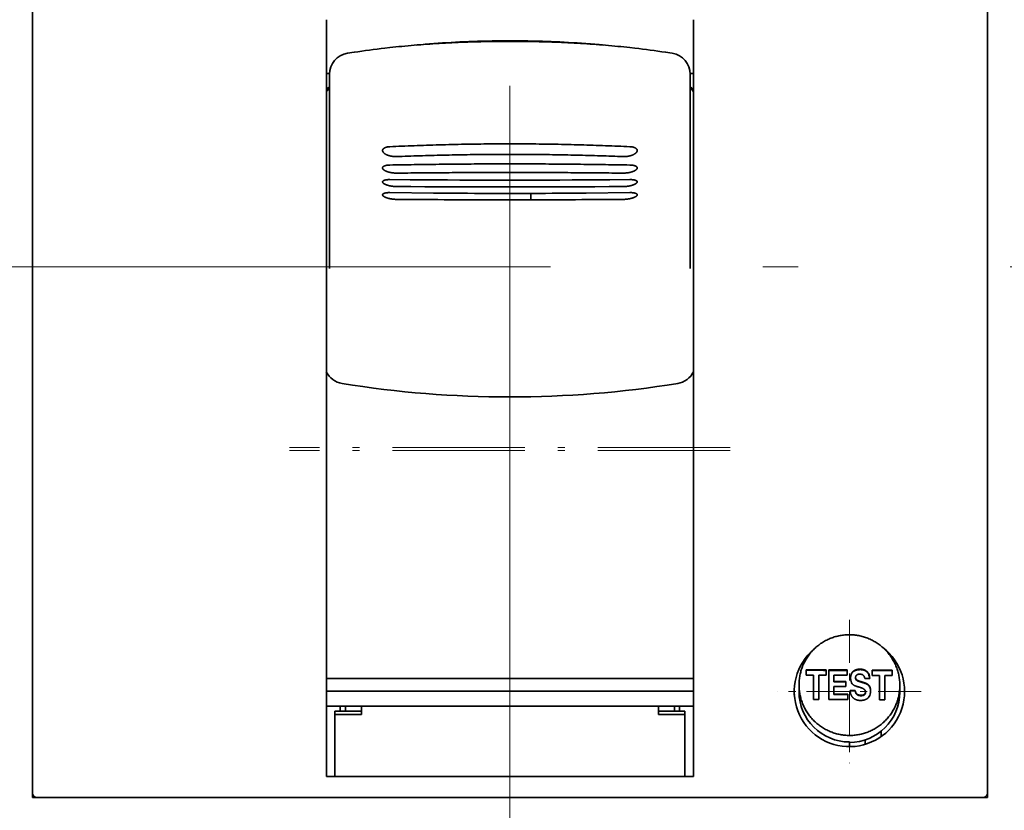
# Model space of a CAD drawing. Extents: x 0 to 420, y 0 to 297.
# Drawn here: x 61 to 75, y 201 to 212 of the extents above; entities that cross this region are included whole.
import ezdxf

# ---------------------------------------------------------------- set-up
doc = ezdxf.new("R2010")
doc.units = 0
doc.linetypes.add('DASHDOT', pattern=[18.5, 12, -3, 0.5, -3])
doc.layers.get('0').update_dxf_attribs({"lineweight": 13})

# ---------------------------------------------------------------- blocks, each defined once
blk = doc.blocks.new('BLOCK24')
at = {"color": 7, "linetype": 'DASHDOT', "lineweight": 13, "ltscale": 0.169}
for p, q in [((47.261528, -30.620008), (47.261528, -37.380009)), ((50.641529, -34.000008), (43.881531, -34.000008))]:
    blk.add_line(p, q, dxfattribs=at)
blk = doc.blocks.new('BLOCK50')
at = {"color": 7, "lineweight": 35}
for p, q in [((53.762, -39), (53.762, 2)), ((8.762, 1.8), (8.762, -38.8)), ((53.762, -38.8), (53.762, 1.8)), ((22.612, -38), (22.612, -2.351)), ((39.912, -38), (39.912, -2.351)), ((9.659, -39), (52.864, -39))]:
    blk.add_line(p, q, dxfattribs=at)
at = {"color": 7, "lineweight": 35, "ltscale": 0.005857}
for p, q in [((25.604, -3.666), (25.372, -3.692)), ((36.919, -3.666), (37.151, -3.692))]:
    blk.add_line(p, q, dxfattribs=at)
at = {"color": 7, "lineweight": 35, "ltscale": 0.007963}
blk.add_line((23.922, -3.885), (23.607, -3.933), dxfattribs=at)
at = {"color": 7, "lineweight": 35, "ltscale": 0.000345}
blk.add_line((23.932, -3.884), (23.919, -3.886), dxfattribs=at)
at = {"color": 7, "lineweight": 35, "ltscale": 0.007903}
blk.add_line((38.603, -3.885), (38.916, -3.933), dxfattribs=at)
at = {"color": 7, "lineweight": 35, "ltscale": 0.003767}
blk.add_line((22.612, -4.884), (22.762, -4.884), dxfattribs=at)
at = {"color": 7, "lineweight": 35, "ltscale": 0.060182}
for p, q in [((22.762, -4.921), (22.762, -7.328)), ((39.762, -4.921), (39.762, -7.328))]:
    blk.add_line(p, q, dxfattribs=at)
at = {"color": 7, "lineweight": 35, "ltscale": 0.003768}
blk.add_line((39.761, -4.884), (39.912, -4.884), dxfattribs=at)
at = {"color": 7, "lineweight": 35, "ltscale": 0.031607}
for p, q in [((22.762, -8.593), (22.762, -7.328)), ((39.762, -7.328), (39.762, -8.593))]:
    blk.add_line(p, q, dxfattribs=at)
at = {"color": 7, "lineweight": 35, "ltscale": 0.114945}
for p, q in [((22.762, -8.593), (22.762, -13.19)), ((39.762, -13.19), (39.762, -8.593))]:
    blk.add_line(p, q, dxfattribs=at)
at = {"color": 7, "lineweight": 35, "ltscale": 0.023766}
for p, q in [((25.604, -9.885), (26.555, -9.893)), ((36.919, -9.885), (35.968, -9.893))]:
    blk.add_line(p, q, dxfattribs=at)
at = {"color": 7, "lineweight": 35, "ltscale": 0.051431}
for p, q in [((27.662, -10.52), (25.604, -10.498)), ((36.919, -10.498), (34.862, -10.52))]:
    blk.add_line(p, q, dxfattribs=at)
at = {"color": 7, "lineweight": 35, "ltscale": 0.007594}
blk.add_line((32.242, -10.839), (32.242, -10.535), dxfattribs=at)
at = {"color": 7, "lineweight": 35, "ltscale": 0.048572}
for p, q in [((25.919, -10.817), (27.862, -10.829)), ((30.29, -10.839), (32.233, -10.839)), ((34.662, -10.829), (36.604, -10.817))]:
    blk.add_line(p, q, dxfattribs=at)
at = {"color": 7, "lineweight": 35, "ltscale": 0.000214}
for p, q in [((27.862, -10.829), (27.87, -10.829)), ((34.653, -10.829), (34.662, -10.829))]:
    blk.add_line(p, q, dxfattribs=at)
at = {"color": 7, "lineweight": 35, "ltscale": 0.000218}
for p, q in [((30.281, -10.839), (30.29, -10.839)), ((32.233, -10.839), (32.242, -10.839))]:
    blk.add_line(p, q, dxfattribs=at)
at = {"color": 7, "lineweight": 35, "ltscale": 0.022172}
for p, q in [((22.762, -14.077), (22.762, -13.19)), ((39.762, -13.19), (39.762, -14.077))]:
    blk.add_line(p, q, dxfattribs=at)
at = {"color": 7, "lineweight": 35, "ltscale": 0.4325}
for p, q in [((22.612, -33.389), (39.912, -33.389)), ((39.912, -33.989), (22.612, -33.989)), ((22.612, -34.7), (39.912, -34.7)), ((39.912, -38), (22.612, -38))]:
    blk.add_line(p, q, dxfattribs=at)
at = {"color": 7, "lineweight": 35, "ltscale": 0.006203}
for p, q in [((45.219, -32.98), (45.219, -33.228)), ((46.165, -33.232), (46.165, -32.984)), ((48.329, -32.993), (48.329, -33.241)), ((49.274, -33.245), (49.274, -32.997))]:
    blk.add_line(p, q, dxfattribs=at)
at = {"color": 7, "lineweight": 35, "ltscale": 0.02864}
for p, q in [((45.571, -33.229), (45.571, -34.375)), ((45.815, -34.376), (45.815, -33.23)), ((48.681, -33.242), (48.681, -34.388)), ((48.925, -34.389), (48.925, -33.243))]:
    blk.add_line(p, q, dxfattribs=at)
at = {"color": 7, "lineweight": 35, "ltscale": 0.034843}
blk.add_line((46.29, -32.984), (46.29, -34.378), dxfattribs=at)
at = {"color": 7, "lineweight": 35, "ltscale": 0.007414}
blk.add_line((46.53, -33.524), (46.53, -33.227), dxfattribs=at)
at = {"color": 7, "lineweight": 35, "ltscale": 0.006058}
blk.add_line((47.151, -33.23), (47.151, -32.987), dxfattribs=at)
at = {"color": 7, "lineweight": 35, "ltscale": 0.000795}
blk.add_line((47.553, -33.316), (47.549, -33.348), dxfattribs=at)
at = {"color": 7, "lineweight": 35, "ltscale": 0.000548}
for p, q in [((47.549, -33.37), (47.549, -33.348)), ((48.159, -33.151), (48.159, -33.172)), ((47.601, -33.451), (47.601, -33.473)), ((47.837, -33.545), (47.837, -33.567)), ((47.537, -33.952), (47.537, -33.974)), ((48.021, -34.022), (48.021, -34.044)), ((48.022, -34.03), (48.022, -34.008))]:
    blk.add_line(p, q, dxfattribs=at)
at = {"color": 7, "lineweight": 35, "ltscale": 0.00785}
blk.add_line((44.887, -33.692), (44.887, -34.006), dxfattribs=at)
at = {"color": 7, "lineweight": 35, "ltscale": 0.000547}
for p, q in [((46.53, -33.524), (46.53, -33.546)), ((46.53, -34.121), (46.53, -34.143))]:
    blk.add_line(p, q, dxfattribs=at)
at = {"color": 7, "lineweight": 35, "ltscale": 0.008965}
blk.add_line((46.53, -34.121), (46.53, -33.762), dxfattribs=at)
at = {"color": 7, "lineweight": 35, "ltscale": 0.005961}
blk.add_line((47.098, -33.765), (47.098, -33.526), dxfattribs=at)
at = {"color": 7, "lineweight": 35, "ltscale": 0.000646}
blk.add_line((47.705, -33.79), (47.68, -33.784), dxfattribs=at)
at = {"color": 7, "lineweight": 35, "ltscale": 0.000187}
blk.add_line((47.712, -33.792), (47.705, -33.79), dxfattribs=at)
at = {"color": 7, "lineweight": 35, "ltscale": 0.007902}
blk.add_line((49.637, -33.712), (49.637, -34.028), dxfattribs=at)
at = {"color": 7, "lineweight": 35, "ltscale": 0.006445}
blk.add_line((47.18, -34.381), (47.18, -34.124), dxfattribs=at)
at = {"color": 7, "lineweight": 35, "ltscale": 0.000356}
for p, q in [((48.021, -34.022), (48.022, -34.008)), ((48.021, -34.044), (48.022, -34.03))]:
    blk.add_line(p, q, dxfattribs=at)
at = {"color": 7, "lineweight": 35, "ltscale": 0.005917}
for p, q in [((23.262, -34.937), (23.262, -34.7)), ((23.512, -34.7), (23.512, -34.937)), ((39.012, -34.7), (39.012, -34.937)), ((39.012, -34.937), (39.012, -34.7)), ((39.262, -34.937), (39.262, -34.7))]:
    blk.add_line(p, q, dxfattribs=at)
at = {"color": 7, "lineweight": 35, "ltscale": 0.00961}
for p, q in [((24.262, -34.7), (24.262, -35.084)), ((38.262, -34.7), (38.262, -35.084))]:
    blk.add_line(p, q, dxfattribs=at)
at = {"color": 7, "lineweight": 35, "ltscale": 0.03125}
for p, q in [((23.012, -34.937), (24.262, -34.937)), ((23.012, -35.084), (24.262, -35.084)), ((38.262, -34.937), (39.512, -34.937)), ((38.262, -35.084), (39.512, -35.084))]:
    blk.add_line(p, q, dxfattribs=at)
at = {"color": 7, "lineweight": 35, "ltscale": 0.003693}
for p, q in [((23.012, -34.937), (23.012, -35.084)), ((39.512, -34.937), (39.512, -35.084))]:
    blk.add_line(p, q, dxfattribs=at)
at = {"color": 7, "lineweight": 35, "ltscale": 0.07289}
for p, q in [((23.012, -35.084), (23.012, -38)), ((39.512, -35.084), (39.512, -38))]:
    blk.add_line(p, q, dxfattribs=at)
at = {"color": 7, "lineweight": 35, "ltscale": 0.006411}
blk.add_line((48.762, -35.867), (48.762, -36.124), dxfattribs=at)
at = {"color": 7, "lineweight": 35, "ltscale": 0.005536}
blk.add_line((47.262, -36.6), (47.262, -36.379), dxfattribs=at)
at = {"color": 7, "lineweight": 35, "ltscale": 0.005263}
blk.add_line((48.012, -36.279), (48.012, -36.489), dxfattribs=at)
at = {"color": 7, "lineweight": 35, "ltscale": 0.004979}
blk.add_line((8.762, -39), (8.762, -38.801), dxfattribs=at)
at = {"color": 7, "lineweight": 35, "ltscale": 0.004978}
for p, q in [((8.961, -39), (8.762, -39)), ((53.762, -39), (53.562, -39))]:
    blk.add_line(p, q, dxfattribs=at)
at = {"color": 7, "lineweight": 35, "ltscale": 0.017437}
for p, q in [((8.962, -39), (9.659, -39)), ((52.864, -39), (53.562, -39))]:
    blk.add_line(p, q, dxfattribs=at)
at = {"color": 7, "lineweight": 35}
for centre, radius, start, end in [((31.258, -53.47), 50.124, 96.7441, 98.4196), ((31.118, -49.421), 46.073, 91.2126, 95.3094), ((31.261, -53.632), 50.287, 88.7257, 91.2749), ((31.262, -53.511), 50.165, 88.7227, 91.278), ((31.406, -49.419), 46.072, 84.6907, 88.7883), ((31.265, -53.47), 50.124, 81.5806, 83.2559), ((23.762, -4.921), 1, 98.7838, 179.9996), ((38.762, -4.921), 1, 0.0004, 81.2162), ((23.435, -6.136), 0.928, 136.5012, 152.5486), ((23.374, -6.18), 0.873, 134.5055, 150.9135), ((39.149, -6.18), 0.873, 29.0868, 45.4936), ((39.088, -6.136), 0.928, 27.4529, 43.4996), ((31.262, 738.644), 748.553, 269.639746, 270.360248), ((31.262, 863.068), 873.296, 269.64945, 270.350529), ((31.433, 408.086), 418.622, 269.48377, 269.83572), ((31.262, 364.019), 374.555, 269.84265, 270.15733), ((31.088, 408.411), 418.947, 270.1644, 270.51608), ((31.524, 611.508), 622.348, 269.663613, 269.88561), ((31.002, 610.765), 621.605, 270.114269, 270.336532), ((23.515, -18.501), 1.002, 205.5823, 260.6927), ((39.008, -18.501), 1.002, 279.3073, 334.4168), ((31.262, 29.324), 49.45, 260.7977, 279.2023), ((47.262, -34), 2.6, 129.9591, 412.8291), ((47.91, -33.373), 0.596, 179.7435, 189.6787), ((47.68, -33.348), 0.131, 180.0328, 232.6326), ((47.68, -33.37), 0.131, 180.0305, 232.6356), ((47.687, -33.398), 0.533, 0.275, 27.6188), ((47.686, -33.42), 0.533, 2.6344, 27.6161), ((47.652, -33.431), 0.331, 187.1607, 231.3167), ((47.872, -33.966), 0.388, 357.7068, 33.6632), ((47.262, -34), 2.6, 180.0001, 183.8142), ((47.905, -34.008), 0.118, 0.0007, 26.999), ((47.874, -34.03), 0.38, 304.9184, 345.9674), ((47.668, -33.974), 0.593, 345.5679, 0.403), ((8.962, -38.8), 0.2, 180, 270), ((53.562, -38.8), 0.2, 270, 360)]:
    blk.add_arc(centre, radius, start, end, dxfattribs=at)
for centre, major_axis, ratio, start_param, end_param in [((31.262, -40.316), (-168.75, 0), 0.043619, 4.62396, 4.62958), ((31.262, -40.316), (-168.25, 0), 0.043619, 4.623696, 4.629334), ((31.262, -40.564), (168.75, 0), 0.043619, 1.485899, 1.487988), ((31.262, -40.564), (168.75, 0), 0.043619, 1.482367, 1.484447), ((31.262, -40.316), (-168.75, 0), 0.043619, 4.618089, 4.623216), ((31.262, -40.316), (-168.25, 0), 0.043619, 4.617808, 4.62295), ((31.262, -40.558), (168.75, 0), 0.043619, 1.476496, 1.480191), ((31.262, -40.719), (168.75, 0), 0.043619, 1.470133, 1.471528), ((31.262, -40.316), (-168.75, 0), 0.043619, 4.605443, 4.611073), ((31.262, -40.316), (-168.25, 0), 0.043619, 4.605123, 4.610771), ((31.262, -40.564), (168.75, 0), 0.043619, 1.467388, 1.46948), ((31.262, -40.564), (168.75, 0), 0.043619, 1.46385, 1.465933), ((31.262, -40.854), (-168.75, 0), 0.043619, 4.618405, 4.621783), ((31.262, -40.854), (-168.25, 0), 0.043619, 4.618125, 4.621513), ((31.262, -41.093), (168.75, 0), 0.043619, 1.476813, 1.480191), ((47.262, -34.006), (2.375, 0), 0.999048, 3.141593, 4.712389), ((31.262, -41.451), (-168.75, 0), 0.043619, 4.617916, 4.621783), ((31.262, -41.451), (-168.25, 0), 0.043619, 4.617634, 4.621513), ((47.262, -34.028), (2.375, 0), 0.999048, 4.712389, 6.283185), ((31.262, -41.279), (-168.75, 0), 0.043619, 4.615792, 4.617225), ((31.262, -41.279), (-168.25, 0), 0.043619, 4.615504, 4.616941), ((31.262, -41.709), (168.75, 0), 0.043619, 1.484447, 1.485899), ((31.262, -41.709), (168.75, 0), 0.043619, 1.476323, 1.481623), ((31.262, -41.709), (168.75, 0), 0.043619, 1.465933, 1.467388)]:
    blk.add_ellipse(centre, major_axis=major_axis, ratio=ratio, start_param=start_param, end_param=end_param, dxfattribs=at)
for points, knots in [([(36.919, -3.666), (36.729, -3.645), (36.347, -3.605), (35.769, -3.552), (35.184, -3.507), (34.592, -3.467), (33.995, -3.435), (33.393, -3.409), (32.786, -3.389), (32.178, -3.376), (31.567, -3.37), (30.956, -3.37), (30.346, -3.376), (29.737, -3.389), (29.131, -3.409), (28.528, -3.435), (27.931, -3.467), (27.339, -3.507), (26.754, -3.552), (26.176, -3.605), (25.794, -3.645), (25.604, -3.666)], [0, 0, 0, 0, 0.572455, 1.152598, 1.73972, 2.333051, 2.931766, 3.53498, 4.141756, 4.751105, 5.361994, 5.973375, 6.584215, 7.193498, 7.800229, 8.403438, 9.002182, 9.595551, 10.1827, 10.762856, 11.335313, 11.335313, 11.335313, 11.335313]), ([(25.604, -8.333), (25.594, -8.333), (25.573, -8.335), (25.543, -8.338), (25.514, -8.342), (25.486, -8.347), (25.46, -8.352), (25.436, -8.359), (25.413, -8.366), (25.392, -8.374), (25.372, -8.382), (25.354, -8.391), (25.338, -8.401), (25.323, -8.411), (25.31, -8.421), (25.299, -8.432), (25.289, -8.443), (25.28, -8.454), (25.273, -8.466), (25.268, -8.477), (25.264, -8.49), (25.262, -8.502), (25.262, -8.51), (25.262, -8.514)], [0, 0, 0, 0, 0.0316622, 0.0622625, 0.0916537, 0.1196825, 0.1462968, 0.1715454, 0.195445, 0.218016, 0.23929, 0.2593097, 0.278129, 0.295813, 0.3124388, 0.328096, 0.3428877, 0.3569307, 0.3703531, 0.3832933, 0.3959001, 0.4083297, 0.4207414, 0.4207414, 0.4207414, 0.4207414]), ([(36.919, -8.333), (36.729, -8.325), (36.347, -8.308), (35.769, -8.286), (35.184, -8.265), (34.592, -8.247), (33.995, -8.232), (33.392, -8.219), (32.786, -8.209), (32.178, -8.203), (31.567, -8.2), (30.956, -8.2), (30.346, -8.203), (29.737, -8.209), (29.131, -8.219), (28.528, -8.232), (27.931, -8.247), (27.339, -8.265), (26.754, -8.286), (26.177, -8.308), (25.794, -8.325), (25.604, -8.333)], [0, 0, 0, 0, 0.569885, 1.148075, 1.733756, 2.326064, 2.924088, 3.526872, 4.133411, 4.742656, 5.35352, 5.964901, 6.575715, 7.184894, 7.791388, 8.394166, 8.992221, 9.584566, 10.170274, 10.748477, 11.318365, 11.318365, 11.318365, 11.318365]), ([(36.919, -8.333), (36.929, -8.333), (36.95, -8.335), (36.98, -8.338), (37.009, -8.342), (37.037, -8.347), (37.063, -8.352), (37.087, -8.359), (37.11, -8.366), (37.131, -8.374), (37.151, -8.382), (37.169, -8.391), (37.185, -8.401), (37.2, -8.411), (37.213, -8.421), (37.225, -8.432), (37.234, -8.443), (37.243, -8.454), (37.25, -8.466), (37.255, -8.477), (37.259, -8.49), (37.261, -8.502), (37.262, -8.51), (37.262, -8.514)], [0, 0, 0, 0, 0.0316622, 0.0622625, 0.0916537, 0.1196825, 0.1462968, 0.1715454, 0.195445, 0.218016, 0.23929, 0.2593097, 0.278129, 0.295813, 0.3124388, 0.328096, 0.3428877, 0.3569307, 0.3703531, 0.3832933, 0.3959001, 0.4083297, 0.4207414, 0.4207414, 0.4207414, 0.4207414]), ([(25.262, -8.514), (25.262, -8.518), (25.262, -8.526), (25.264, -8.538), (25.268, -8.551), (25.272, -8.563), (25.279, -8.575), (25.286, -8.588), (25.295, -8.6), (25.305, -8.612), (25.317, -8.624), (25.33, -8.636), (25.345, -8.648), (25.361, -8.66), (25.378, -8.672), (25.397, -8.684), (25.417, -8.695), (25.439, -8.706), (25.462, -8.717), (25.486, -8.727), (25.512, -8.737), (25.539, -8.746), (25.567, -8.755), (25.597, -8.764), (25.627, -8.771), (25.659, -8.778), (25.691, -8.784), (25.724, -8.789), (25.757, -8.794), (25.79, -8.797), (25.823, -8.799), (25.855, -8.8), (25.887, -8.801), (25.908, -8.8), (25.919, -8.8)], [0, 0, 0, 0, 0.0119739, 0.0242073, 0.0368233, 0.0499346, 0.0636425, 0.0780365, 0.0931954, 0.109188, 0.1260748, 0.143909, 0.1627374, 0.1826019, 0.2035409, 0.2255871, 0.2487624, 0.2730769, 0.2985286, 0.3251029, 0.3527719, 0.3814934, 0.4112104, 0.4418693, 0.473401, 0.5056008, 0.5383038, 0.5714382, 0.6047531, 0.6379801, 0.6710348, 0.7037487, 0.7358254, 0.7670203, 0.7670203, 0.7670203, 0.7670203]), ([(36.604, -8.8), (36.425, -8.793), (36.064, -8.781), (35.519, -8.763), (34.966, -8.747), (34.407, -8.732), (33.843, -8.72), (33.274, -8.71), (32.702, -8.703), (32.127, -8.697), (31.55, -8.695), (30.973, -8.695), (30.396, -8.697), (29.821, -8.703), (29.249, -8.71), (28.68, -8.72), (28.116, -8.732), (27.557, -8.747), (27.004, -8.763), (26.459, -8.781), (26.098, -8.793), (25.919, -8.8)], [0, 0, 0, 0, 0.538021, 1.083933, 1.636963, 2.196288, 2.761043, 3.330316, 3.903155, 4.478562, 5.055506, 5.632943, 6.209844, 6.785193, 7.357992, 7.927262, 8.492043, 9.051403, 9.604456, 10.150381, 10.688403, 10.688403, 10.688403, 10.688403]), ([(37.262, -8.514), (37.262, -8.518), (37.261, -8.526), (37.259, -8.538), (37.256, -8.551), (37.251, -8.563), (37.245, -8.575), (37.237, -8.588), (37.228, -8.6), (37.218, -8.612), (37.206, -8.624), (37.193, -8.636), (37.178, -8.648), (37.162, -8.66), (37.145, -8.672), (37.126, -8.684), (37.106, -8.695), (37.084, -8.706), (37.061, -8.717), (37.037, -8.727), (37.011, -8.737), (36.984, -8.746), (36.956, -8.755), (36.926, -8.764), (36.896, -8.771), (36.864, -8.778), (36.832, -8.784), (36.799, -8.789), (36.766, -8.794), (36.733, -8.797), (36.7, -8.799), (36.668, -8.8), (36.636, -8.801), (36.615, -8.8), (36.604, -8.8)], [0, 0, 0, 0, 0.0119739, 0.0242073, 0.0368232, 0.0499346, 0.0636425, 0.0780365, 0.0931953, 0.1091879, 0.1260748, 0.1439089, 0.1627373, 0.1826018, 0.2035407, 0.2255869, 0.2487622, 0.2730767, 0.2985284, 0.3251027, 0.3527716, 0.381493, 0.4112101, 0.4418689, 0.4734006, 0.5056004, 0.5383034, 0.5714377, 0.6047527, 0.6379796, 0.6710343, 0.7037482, 0.7358248, 0.7670197, 0.7670197, 0.7670197, 0.7670197]), ([(25.604, -9.197), (25.594, -9.197), (25.573, -9.197), (25.543, -9.199), (25.514, -9.202), (25.487, -9.205), (25.461, -9.209), (25.437, -9.214), (25.414, -9.219), (25.393, -9.225), (25.373, -9.231), (25.355, -9.238), (25.339, -9.245), (25.324, -9.253), (25.311, -9.261), (25.299, -9.269), (25.289, -9.278), (25.281, -9.287), (25.274, -9.296), (25.268, -9.306), (25.264, -9.315), (25.262, -9.325), (25.262, -9.332), (25.262, -9.335)], [0, 0, 0, 0, 0.0313609, 0.0615752, 0.0905366, 0.1181656, 0.1444092, 0.169241, 0.1926544, 0.2146547, 0.2352584, 0.2544932, 0.272398, 0.2890232, 0.3044323, 0.3187028, 0.3319287, 0.3442228, 0.3557175, 0.3665664, 0.3769457, 0.3870515, 0.3970928, 0.3970928, 0.3970928, 0.3970928]), ([(36.919, -9.197), (36.729, -9.194), (36.347, -9.188), (35.77, -9.179), (35.185, -9.171), (34.593, -9.164), (33.995, -9.157), (33.393, -9.152), (32.787, -9.148), (32.178, -9.145), (31.567, -9.144), (30.956, -9.144), (30.345, -9.145), (29.736, -9.148), (29.13, -9.152), (28.528, -9.157), (27.93, -9.164), (27.338, -9.171), (26.754, -9.179), (26.176, -9.188), (25.794, -9.194), (25.604, -9.197)], [0, 0, 0, 0, 0.569101, 1.1467, 1.731967, 2.324016, 2.921915, 3.524682, 4.131288, 4.740663, 5.351692, 5.963256, 6.574242, 7.183557, 7.790124, 8.392888, 8.990814, 9.582898, 10.16819, 10.745802, 11.314904, 11.314904, 11.314904, 11.314904]), ([(36.919, -9.197), (36.929, -9.197), (36.95, -9.197), (36.98, -9.199), (37.009, -9.202), (37.036, -9.205), (37.062, -9.209), (37.086, -9.214), (37.109, -9.219), (37.13, -9.225), (37.15, -9.231), (37.168, -9.238), (37.184, -9.245), (37.199, -9.253), (37.212, -9.261), (37.224, -9.269), (37.234, -9.278), (37.243, -9.287), (37.249, -9.296), (37.255, -9.306), (37.259, -9.315), (37.261, -9.325), (37.262, -9.332), (37.262, -9.335)], [0, 0, 0, 0, 0.0313609, 0.0615752, 0.0905366, 0.1181656, 0.1444092, 0.169241, 0.1926544, 0.2146547, 0.2352584, 0.2544932, 0.272398, 0.2890232, 0.3044323, 0.3187028, 0.3319287, 0.3442228, 0.3557175, 0.3665664, 0.3769457, 0.3870515, 0.3970928, 0.3970928, 0.3970928, 0.3970928]), ([(25.262, -9.335), (25.262, -9.339), (25.262, -9.345), (25.264, -9.355), (25.268, -9.365), (25.273, -9.375), (25.279, -9.385), (25.286, -9.395), (25.296, -9.405), (25.306, -9.416), (25.318, -9.426), (25.331, -9.436), (25.346, -9.446), (25.362, -9.456), (25.379, -9.465), (25.398, -9.475), (25.419, -9.485), (25.441, -9.494), (25.464, -9.503), (25.488, -9.512), (25.514, -9.52), (25.542, -9.528), (25.57, -9.536), (25.599, -9.543), (25.63, -9.55), (25.661, -9.556), (25.693, -9.561), (25.726, -9.566), (25.758, -9.57), (25.791, -9.573), (25.824, -9.576), (25.856, -9.578), (25.888, -9.578), (25.908, -9.579), (25.919, -9.578)], [0, 0, 0, 0, 0.0097042, 0.0197154, 0.0301923, 0.0412742, 0.0530796, 0.0657081, 0.0792423, 0.0937506, 0.1092904, 0.1259096, 0.1436489, 0.1625432, 0.182623, 0.2039124, 0.2264244, 0.2501598, 0.2751073, 0.3012428, 0.3285283, 0.3569111, 0.3863235, 0.4167028, 0.4479621, 0.4798884, 0.5123212, 0.5451755, 0.5781941, 0.6111207, 0.643868, 0.6762609, 0.7080131, 0.7388891, 0.7388891, 0.7388891, 0.7388891]), ([(36.604, -9.578), (36.425, -9.577), (36.064, -9.574), (35.519, -9.569), (34.967, -9.565), (34.408, -9.56), (33.844, -9.556), (33.275, -9.553), (32.702, -9.551), (32.127, -9.549), (31.55, -9.548), (30.973, -9.548), (30.396, -9.549), (29.821, -9.551), (29.248, -9.553), (28.679, -9.556), (28.115, -9.56), (27.556, -9.565), (27.004, -9.569), (26.459, -9.574), (26.098, -9.577), (25.919, -9.578)], [0, 0, 0, 0, 0.537305, 1.082687, 1.635356, 2.194472, 2.759149, 3.328453, 3.901407, 4.476992, 5.054151, 5.631819, 6.208939, 6.784471, 7.357389, 7.926691, 8.491393, 9.050541, 9.603233, 10.148626, 10.685933, 10.685933, 10.685933, 10.685933]), ([(37.262, -9.335), (37.262, -9.339), (37.261, -9.345), (37.259, -9.355), (37.255, -9.365), (37.251, -9.375), (37.244, -9.385), (37.237, -9.395), (37.228, -9.405), (37.217, -9.416), (37.205, -9.426), (37.192, -9.436), (37.177, -9.446), (37.161, -9.456), (37.144, -9.465), (37.125, -9.475), (37.104, -9.485), (37.082, -9.494), (37.059, -9.503), (37.035, -9.512), (37.009, -9.52), (36.982, -9.528), (36.953, -9.536), (36.924, -9.543), (36.893, -9.55), (36.862, -9.556), (36.83, -9.561), (36.798, -9.566), (36.765, -9.57), (36.732, -9.573), (36.699, -9.576), (36.667, -9.578), (36.636, -9.578), (36.615, -9.579), (36.604, -9.578)], [0, 0, 0, 0, 0.0097042, 0.0197154, 0.0301923, 0.0412741, 0.0530796, 0.0657081, 0.0792422, 0.0937506, 0.1092903, 0.1259095, 0.1436488, 0.1625431, 0.1826229, 0.2039123, 0.2264242, 0.2501595, 0.2751071, 0.3012426, 0.328528, 0.3569108, 0.3863231, 0.4167024, 0.4479617, 0.479888, 0.5123208, 0.545175, 0.5781937, 0.6111202, 0.6438674, 0.6762604, 0.7080126, 0.7388886, 0.7388886, 0.7388886, 0.7388886]), ([(25.604, -9.885), (25.597, -9.885), (25.581, -9.885), (25.558, -9.885), (25.536, -9.886), (25.514, -9.887), (25.492, -9.889), (25.472, -9.891), (25.452, -9.893), (25.432, -9.896), (25.414, -9.899), (25.396, -9.902), (25.38, -9.906), (25.364, -9.91), (25.349, -9.915), (25.336, -9.92), (25.323, -9.925), (25.312, -9.931), (25.301, -9.937), (25.292, -9.943), (25.284, -9.949), (25.277, -9.956), (25.271, -9.963), (25.267, -9.97), (25.264, -9.977), (25.262, -9.985), (25.262, -9.99), (25.262, -9.993)], [0, 0, 0, 0, 0.0234615, 0.0464901, 0.069035, 0.091047, 0.1124785, 0.1332838, 0.1534194, 0.1728448, 0.191522, 0.2094169, 0.2264991, 0.242743, 0.2581284, 0.272641, 0.2862743, 0.2990303, 0.3109223, 0.3219764, 0.3322352, 0.341761, 0.3506399, 0.3589851, 0.3669383, 0.3746666, 0.3823536, 0.3823536, 0.3823536, 0.3823536]), ([(25.262, -9.993), (25.262, -9.995), (25.262, -10), (25.264, -10.008), (25.267, -10.015), (25.271, -10.023), (25.276, -10.031), (25.282, -10.039), (25.289, -10.046), (25.297, -10.054), (25.307, -10.062), (25.317, -10.07), (25.328, -10.077), (25.341, -10.085), (25.354, -10.093), (25.368, -10.1), (25.383, -10.107), (25.399, -10.115), (25.415, -10.122), (25.433, -10.129), (25.451, -10.135), (25.469, -10.142), (25.489, -10.148), (25.509, -10.154), (25.53, -10.16), (25.551, -10.166), (25.572, -10.171), (25.594, -10.176), (25.617, -10.181), (25.639, -10.185), (25.662, -10.189), (25.685, -10.193), (25.709, -10.197), (25.732, -10.2), (25.756, -10.203), (25.779, -10.205), (25.803, -10.207), (25.826, -10.209), (25.85, -10.21), (25.873, -10.212), (25.896, -10.212), (25.911, -10.212), (25.919, -10.212)], [0, 0, 0, 0, 0.0074305, 0.015141, 0.0232623, 0.0319029, 0.0411478, 0.051061, 0.0616886, 0.0730616, 0.0851991, 0.0981099, 0.1117953, 0.1262495, 0.1414614, 0.1574153, 0.1740915, 0.1914671, 0.2095161, 0.2282099, 0.2475173, 0.2674048, 0.2878374, 0.3087779, 0.3301878, 0.3520274, 0.3742555, 0.3968299, 0.4197079, 0.4428455, 0.4661984, 0.4897213, 0.5133685, 0.5370935, 0.5608492, 0.5845886, 0.6082642, 0.6318288, 0.6552352, 0.6784365, 0.7013861, 0.7240384, 0.7240384, 0.7240384, 0.7240384]), ([(36.604, -10.212), (36.612, -10.212), (36.628, -10.212), (36.651, -10.211), (36.675, -10.21), (36.699, -10.209), (36.723, -10.207), (36.747, -10.205), (36.771, -10.202), (36.795, -10.199), (36.819, -10.196), (36.843, -10.192), (36.867, -10.188), (36.891, -10.184), (36.914, -10.179), (36.936, -10.174), (36.959, -10.169), (36.981, -10.164), (37.002, -10.158), (37.023, -10.152), (37.043, -10.145), (37.063, -10.139), (37.082, -10.132), (37.1, -10.125), (37.117, -10.118), (37.134, -10.11), (37.149, -10.103), (37.164, -10.095), (37.178, -10.088), (37.191, -10.08), (37.203, -10.072), (37.214, -10.064), (37.224, -10.056), (37.232, -10.048), (37.24, -10.04), (37.246, -10.032), (37.252, -10.024), (37.256, -10.016), (37.259, -10.008), (37.261, -10.001), (37.262, -9.995), (37.262, -9.993)], [0, 0, 0, 0, 0.0232086, 0.0467283, 0.07051, 0.0945038, 0.1186593, 0.1429259, 0.1672526, 0.1915885, 0.2158828, 0.2400849, 0.2641447, 0.2880126, 0.3116399, 0.3349787, 0.3579822, 0.3806048, 0.4028023, 0.4245315, 0.4457505, 0.4664189, 0.4864979, 0.5059506, 0.5247422, 0.5428403, 0.5602155, 0.5768413, 0.5926949, 0.6077578, 0.6220166, 0.6354636, 0.6480978, 0.6599268, 0.6709682, 0.6812529, 0.6908271, 0.6997563, 0.708129, 0.7160584, 0.7236833, 0.7236833, 0.7236833, 0.7236833]), ([(37.262, -9.993), (37.262, -9.99), (37.261, -9.985), (37.26, -9.978), (37.257, -9.971), (37.253, -9.964), (37.247, -9.957), (37.241, -9.951), (37.234, -9.945), (37.225, -9.939), (37.216, -9.933), (37.205, -9.927), (37.193, -9.922), (37.18, -9.917), (37.167, -9.913), (37.152, -9.909), (37.137, -9.905), (37.12, -9.901), (37.103, -9.898), (37.085, -9.895), (37.066, -9.892), (37.047, -9.89), (37.027, -9.888), (37.006, -9.887), (36.985, -9.886), (36.963, -9.885), (36.941, -9.885), (36.926, -9.885), (36.919, -9.885)], [0, 0, 0, 0, 0.0074086, 0.0148411, 0.0224627, 0.0304253, 0.03886, 0.0478736, 0.0575486, 0.0679464, 0.0791103, 0.0910683, 0.1038364, 0.1174205, 0.1318183, 0.1470204, 0.1630116, 0.1797716, 0.1972757, 0.2154955, 0.2343996, 0.2539534, 0.2741199, 0.29486, 0.3161326, 0.3378948, 0.3601025, 0.3827102, 0.3827102, 0.3827102, 0.3827102]), ([(25.604, -10.498), (25.597, -10.498), (25.582, -10.498), (25.56, -10.498), (25.538, -10.499), (25.517, -10.5), (25.496, -10.501), (25.476, -10.503), (25.457, -10.505), (25.438, -10.507), (25.42, -10.51), (25.403, -10.513), (25.387, -10.516), (25.371, -10.52), (25.357, -10.524), (25.343, -10.529), (25.33, -10.533), (25.319, -10.538), (25.308, -10.543), (25.298, -10.549), (25.29, -10.555), (25.282, -10.561), (25.276, -10.567), (25.271, -10.573), (25.267, -10.58), (25.264, -10.587), (25.262, -10.594), (25.262, -10.599), (25.262, -10.601)], [0, 0, 0, 0, 0.0225779, 0.0447541, 0.0664833, 0.0877211, 0.1084247, 0.1285527, 0.1480659, 0.166927, 0.1851013, 0.2025568, 0.2192647, 0.2351999, 0.2503414, 0.2646733, 0.2781851, 0.2908729, 0.3027414, 0.3138046, 0.324089, 0.3336354, 0.3425031, 0.3507726, 0.3585496, 0.3659654, 0.3731742, 0.3803455, 0.3803455, 0.3803455, 0.3803455]), ([(25.262, -10.601), (25.262, -10.604), (25.262, -10.609), (25.264, -10.616), (25.267, -10.624), (25.271, -10.632), (25.276, -10.639), (25.283, -10.647), (25.29, -10.655), (25.299, -10.663), (25.309, -10.671), (25.32, -10.678), (25.332, -10.686), (25.345, -10.694), (25.358, -10.701), (25.373, -10.709), (25.389, -10.716), (25.405, -10.723), (25.423, -10.73), (25.441, -10.737), (25.46, -10.744), (25.479, -10.75), (25.5, -10.756), (25.52, -10.762), (25.542, -10.768), (25.564, -10.773), (25.586, -10.779), (25.609, -10.784), (25.632, -10.788), (25.656, -10.792), (25.679, -10.796), (25.703, -10.8), (25.727, -10.803), (25.752, -10.806), (25.776, -10.809), (25.8, -10.811), (25.824, -10.813), (25.848, -10.814), (25.872, -10.816), (25.895, -10.816), (25.911, -10.817), (25.919, -10.817)], [0, 0, 0, 0, 0.0073941, 0.0150919, 0.023238, 0.0319501, 0.0413192, 0.0514122, 0.0622763, 0.0739419, 0.0864268, 0.0997379, 0.113874, 0.1288266, 0.1445817, 0.1611201, 0.1784189, 0.1964517, 0.2151886, 0.234597, 0.2546418, 0.2752855, 0.2964886, 0.3182098, 0.3404062, 0.3630335, 0.3860464, 0.4093982, 0.4330414, 0.456928, 0.4810088, 0.5052342, 0.5295536, 0.5539162, 0.5782705, 0.6025653, 0.626749, 0.6507703, 0.6745784, 0.6981226, 0.7213533, 0.7213533, 0.7213533, 0.7213533]), ([(36.604, -10.817), (36.612, -10.817), (36.628, -10.816), (36.651, -10.816), (36.675, -10.814), (36.699, -10.813), (36.723, -10.811), (36.747, -10.809), (36.771, -10.806), (36.795, -10.803), (36.82, -10.8), (36.843, -10.796), (36.867, -10.792), (36.891, -10.788), (36.914, -10.784), (36.937, -10.779), (36.959, -10.773), (36.981, -10.768), (37.002, -10.762), (37.023, -10.756), (37.043, -10.75), (37.063, -10.744), (37.082, -10.737), (37.1, -10.73), (37.118, -10.723), (37.134, -10.716), (37.15, -10.709), (37.164, -10.701), (37.178, -10.694), (37.191, -10.686), (37.203, -10.678), (37.214, -10.671), (37.224, -10.663), (37.232, -10.655), (37.24, -10.647), (37.247, -10.64), (37.252, -10.632), (37.256, -10.624), (37.259, -10.617), (37.261, -10.609), (37.262, -10.604), (37.262, -10.602)], [0, 0, 0, 0, 0.0232156, 0.0467445, 0.0705373, 0.0945436, 0.1187126, 0.1429933, 0.1673342, 0.191684, 0.2159914, 0.2402052, 0.2642748, 0.2881502, 0.3117821, 0.3351219, 0.3581223, 0.3807372, 0.4029217, 0.4246321, 0.4458258, 0.466462, 0.4865013, 0.5059063, 0.5246417, 0.5426746, 0.559975, 0.576516, 0.5922742, 0.6072308, 0.6213717, 0.6346886, 0.6471802, 0.6588533, 0.6697255, 0.6798272, 0.6892049, 0.697925, 0.7060777, 0.7137798, 0.7211747, 0.7211747, 0.7211747, 0.7211747]), ([(37.262, -10.602), (37.262, -10.599), (37.261, -10.594), (37.259, -10.587), (37.257, -10.58), (37.252, -10.574), (37.247, -10.567), (37.241, -10.561), (37.234, -10.555), (37.225, -10.549), (37.215, -10.544), (37.205, -10.538), (37.193, -10.533), (37.18, -10.529), (37.167, -10.524), (37.152, -10.52), (37.137, -10.516), (37.12, -10.513), (37.103, -10.51), (37.085, -10.507), (37.066, -10.505), (37.047, -10.503), (37.027, -10.501), (37.006, -10.5), (36.985, -10.499), (36.963, -10.498), (36.941, -10.498), (36.926, -10.498), (36.919, -10.498)], [0, 0, 0, 0, 0.0071794, 0.0143924, 0.0218088, 0.0295839, 0.0378501, 0.0467139, 0.0562566, 0.0665378, 0.077599, 0.0894664, 0.1021545, 0.1156679, 0.1300028, 0.1451492, 0.1610908, 0.1778068, 0.1952718, 0.2134572, 0.232331, 0.2518583, 0.272002, 0.2927226, 0.3139787, 0.3357274, 0.3579242, 0.3805235, 0.3805235, 0.3805235, 0.3805235]), ([(49.637, -33.712), (49.637, -33.674), (49.635, -33.6), (49.627, -33.489), (49.614, -33.378), (49.596, -33.268), (49.572, -33.159), (49.544, -33.051), (49.51, -32.944), (49.472, -32.839), (49.428, -32.737), (49.38, -32.636), (49.327, -32.538), (49.27, -32.442), (49.208, -32.349), (49.142, -32.259), (49.072, -32.172), (48.998, -32.089), (48.92, -32.009), (48.839, -31.933), (48.754, -31.86), (48.665, -31.792), (48.574, -31.728), (48.48, -31.669), (48.383, -31.613), (48.284, -31.563), (48.183, -31.517), (48.079, -31.476), (47.974, -31.44), (47.867, -31.408), (47.759, -31.382), (47.65, -31.361), (47.54, -31.345), (47.429, -31.334), (47.318, -31.328), (47.207, -31.328), (47.096, -31.332), (46.985, -31.342), (46.875, -31.357), (46.766, -31.378), (46.658, -31.403), (46.551, -31.433), (46.446, -31.468), (46.342, -31.509), (46.24, -31.554), (46.141, -31.603), (46.044, -31.658), (45.95, -31.717), (45.859, -31.78), (45.77, -31.847), (45.685, -31.919), (45.604, -31.994), (45.526, -32.074), (45.451, -32.156), (45.381, -32.243), (45.315, -32.332), (45.253, -32.425), (45.196, -32.52), (45.143, -32.618), (45.095, -32.718), (45.052, -32.821), (45.013, -32.926), (44.979, -33.032), (44.951, -33.139), (44.928, -33.248), (44.909, -33.358), (44.896, -33.469), (44.888, -33.58), (44.887, -33.655), (44.887, -33.692)], [0, 0, 0, 0, 0.11151, 0.223042, 0.334594, 0.446163, 0.557746, 0.669339, 0.78094, 0.892544, 1.004148, 1.115749, 1.227344, 1.33893, 1.450505, 1.562066, 1.673612, 1.785139, 1.896646, 2.008131, 2.119591, 2.231025, 2.342431, 2.45381, 2.565162, 2.676487, 2.787787, 2.899061, 3.010311, 3.121536, 3.232739, 3.343918, 3.455075, 3.566213, 3.677331, 3.788433, 3.899522, 4.0106, 4.12167, 4.232734, 4.343795, 4.454853, 4.56591, 4.676968, 4.788029, 4.899093, 5.010164, 5.121242, 5.23233, 5.343429, 5.454543, 5.565674, 5.676822, 5.78799, 5.899177, 6.010385, 6.121614, 6.232864, 6.344136, 6.455429, 6.566744, 6.678081, 6.789441, 6.900823, 7.012227, 7.123654, 7.235102, 7.34657, 7.458058, 7.458058, 7.458058, 7.458058]), ([(47.314, -33.37), (47.314, -33.36), (47.315, -33.34), (47.317, -33.311), (47.321, -33.282), (47.326, -33.253), (47.332, -33.224), (47.341, -33.197), (47.351, -33.17), (47.364, -33.144), (47.379, -33.12), (47.395, -33.097), (47.414, -33.075), (47.435, -33.056), (47.457, -33.037), (47.473, -33.027), (47.481, -33.021)], [0, 0, 0, 0, 0.0293763, 0.0588618, 0.088402, 0.1178685, 0.1471177, 0.1760501, 0.2046636, 0.2330834, 0.2614597, 0.2898712, 0.318341, 0.3468679, 0.3754605, 0.4041712, 0.4041712, 0.4041712, 0.4041712]), ([(47.314, -33.382), (47.315, -33.373), (47.315, -33.354), (47.318, -33.325), (47.322, -33.296), (47.327, -33.268), (47.334, -33.24), (47.343, -33.214), (47.353, -33.188), (47.366, -33.163), (47.38, -33.139), (47.397, -33.117), (47.415, -33.096), (47.436, -33.077), (47.457, -33.059), (47.473, -33.048), (47.481, -33.043)], [0, 0, 0, 0, 0.0287382, 0.0575765, 0.0864383, 0.1151943, 0.1437155, 0.1719242, 0.1998409, 0.2275985, 0.2553291, 0.2830983, 0.3109235, 0.338803, 0.3667462, 0.3948036, 0.3948036, 0.3948036, 0.3948036]), ([(48.159, -33.151), (48.155, -33.143), (48.147, -33.129), (48.132, -33.109), (48.117, -33.09), (48.1, -33.072), (48.082, -33.055), (48.063, -33.039), (48.043, -33.025), (48.022, -33.012), (48.001, -33), (47.978, -32.99), (47.956, -32.981), (47.932, -32.973), (47.909, -32.967), (47.885, -32.961), (47.861, -32.957), (47.836, -32.954), (47.812, -32.952), (47.787, -32.951), (47.762, -32.951), (47.738, -32.952), (47.713, -32.953), (47.689, -32.955), (47.664, -32.958), (47.64, -32.962), (47.616, -32.966), (47.592, -32.972), (47.569, -32.979), (47.546, -32.988), (47.524, -32.997), (47.502, -33.009), (47.488, -33.017), (47.481, -33.021)], [0, 0, 0, 0, 0.0247334, 0.0494685, 0.0742132, 0.0989413, 0.1236187, 0.1482309, 0.1728002, 0.1973277, 0.2218068, 0.2462459, 0.2706634, 0.2950821, 0.319525, 0.3440112, 0.368553, 0.3931534, 0.4178049, 0.4424888, 0.4671751, 0.4918378, 0.5164654, 0.5410458, 0.565569, 0.5900318, 0.6144409, 0.6388155, 0.6631876, 0.6876002, 0.7121104, 0.7367438, 0.7614603, 0.7614603, 0.7614603, 0.7614603]), ([(48.159, -33.172), (48.155, -33.165), (48.147, -33.151), (48.132, -33.131), (48.117, -33.112), (48.1, -33.094), (48.082, -33.077), (48.063, -33.061), (48.043, -33.047), (48.022, -33.034), (48.001, -33.022), (47.978, -33.012), (47.956, -33.003), (47.932, -32.995), (47.909, -32.988), (47.885, -32.983), (47.861, -32.979), (47.836, -32.976), (47.812, -32.974), (47.787, -32.973), (47.762, -32.973), (47.738, -32.974), (47.713, -32.975), (47.689, -32.977), (47.664, -32.98), (47.64, -32.983), (47.616, -32.988), (47.592, -32.994), (47.569, -33.001), (47.546, -33.01), (47.524, -33.019), (47.502, -33.031), (47.488, -33.039), (47.481, -33.043)], [0, 0, 0, 0, 0.0247338, 0.0494691, 0.0742142, 0.0989425, 0.1236201, 0.1482326, 0.1728021, 0.1973297, 0.221809, 0.2462482, 0.2706658, 0.2950845, 0.3195275, 0.3440137, 0.3685555, 0.3931559, 0.4178074, 0.4424912, 0.4671774, 0.49184, 0.5164676, 0.5410479, 0.565571, 0.5900337, 0.6144427, 0.6388172, 0.6631891, 0.6876017, 0.7121118, 0.736745, 0.7614615, 0.7614615, 0.7614615, 0.7614615]), ([(47.553, -33.316), (47.554, -33.312), (47.555, -33.305), (47.559, -33.294), (47.563, -33.284), (47.567, -33.273), (47.573, -33.263), (47.579, -33.254), (47.586, -33.245), (47.593, -33.237), (47.602, -33.229), (47.611, -33.222), (47.62, -33.216), (47.63, -33.211), (47.64, -33.206), (47.651, -33.201), (47.661, -33.198), (47.672, -33.194), (47.683, -33.192), (47.694, -33.19), (47.701, -33.189), (47.705, -33.188)], [0, 0, 0, 0, 0.0112361, 0.0225214, 0.0338685, 0.0452438, 0.0565929, 0.0678674, 0.0790516, 0.0901863, 0.101351, 0.1125909, 0.1239062, 0.1352635, 0.1466142, 0.1579166, 0.1691604, 0.1803844, 0.1916145, 0.2028296, 0.2140032, 0.2140032, 0.2140032, 0.2140032]), ([(47.986, -33.394), (47.985, -33.388), (47.984, -33.377), (47.982, -33.36), (47.978, -33.343), (47.974, -33.326), (47.968, -33.31), (47.961, -33.295), (47.953, -33.28), (47.944, -33.266), (47.933, -33.253), (47.922, -33.241), (47.908, -33.23), (47.894, -33.22), (47.879, -33.212), (47.863, -33.205), (47.847, -33.199), (47.829, -33.195), (47.812, -33.191), (47.794, -33.188), (47.776, -33.187), (47.758, -33.186), (47.74, -33.186), (47.723, -33.186), (47.711, -33.187), (47.705, -33.188)], [0, 0, 0, 0, 0.0173286, 0.0346225, 0.0518683, 0.0690252, 0.0860769, 0.1030408, 0.1199304, 0.1367688, 0.1535912, 0.1704423, 0.1873708, 0.2044196, 0.2216248, 0.239017, 0.2566077, 0.2743775, 0.2922756, 0.3102506, 0.3282574, 0.3462511, 0.3641833, 0.3819975, 0.3996258, 0.3996258, 0.3996258, 0.3996258]), ([(49.637, -33.712), (49.637, -33.749), (49.635, -33.823), (49.627, -33.934), (49.614, -34.045), (49.596, -34.155), (49.572, -34.264), (49.544, -34.371), (49.51, -34.478), (49.472, -34.582), (49.428, -34.685), (49.38, -34.785), (49.327, -34.883), (49.27, -34.978), (49.208, -35.07), (49.142, -35.16), (49.072, -35.246), (48.998, -35.329), (48.92, -35.408), (48.839, -35.483), (48.754, -35.555), (48.665, -35.622), (48.574, -35.685), (48.48, -35.744), (48.383, -35.798), (48.284, -35.848), (48.183, -35.893), (48.079, -35.933), (47.974, -35.968), (47.867, -35.999), (47.759, -36.024), (47.65, -36.044), (47.54, -36.059), (47.429, -36.069), (47.318, -36.074), (47.207, -36.074), (47.096, -36.068), (46.985, -36.057), (46.875, -36.041), (46.766, -36.02), (46.658, -35.994), (46.551, -35.963), (46.446, -35.927), (46.342, -35.886), (46.24, -35.84), (46.141, -35.79), (46.044, -35.734), (45.95, -35.675), (45.859, -35.611), (45.77, -35.543), (45.685, -35.471), (45.604, -35.395), (45.526, -35.315), (45.451, -35.231), (45.381, -35.144), (45.315, -35.054), (45.253, -34.962), (45.196, -34.866), (45.143, -34.767), (45.095, -34.667), (45.052, -34.564), (45.013, -34.459), (44.979, -34.353), (44.951, -34.245), (44.928, -34.136), (44.909, -34.025), (44.896, -33.915), (44.888, -33.803), (44.887, -33.729), (44.887, -33.692)], [0, 0, 0, 0, 0.111484, 0.222942, 0.33437, 0.445767, 0.557132, 0.668463, 0.77976, 0.891021, 1.002248, 1.113439, 1.224597, 1.335722, 1.446817, 1.557884, 1.668924, 1.779941, 1.890936, 2.001913, 2.112873, 2.22382, 2.334756, 2.445686, 2.556613, 2.667541, 2.778475, 2.889418, 3.000373, 3.111342, 3.222329, 3.333334, 3.444361, 3.555411, 3.666486, 3.777587, 3.888718, 3.999881, 4.111076, 4.222303, 4.333564, 4.444857, 4.556182, 4.667537, 4.778921, 4.890332, 5.00177, 5.113231, 5.224715, 5.336221, 5.447747, 5.559291, 5.670853, 5.782429, 5.894016, 6.005613, 6.117216, 6.228822, 6.340429, 6.452035, 6.563636, 6.675232, 6.786819, 6.898397, 7.009964, 7.121518, 7.233058, 7.344582, 7.456088, 7.456088, 7.456088, 7.456088]), ([(47.446, -33.689), (47.452, -33.693), (47.464, -33.702), (47.484, -33.713), (47.505, -33.724), (47.526, -33.733), (47.548, -33.742), (47.57, -33.75), (47.591, -33.758), (47.614, -33.765), (47.636, -33.772), (47.658, -33.778), (47.672, -33.782), (47.68, -33.784)], [0, 0, 0, 0, 0.0228472, 0.0459106, 0.069086, 0.0923045, 0.1155326, 0.1387618, 0.161992, 0.1852106, 0.2083696, 0.2313614, 0.2540122, 0.2540122, 0.2540122, 0.2540122]), ([(47.601, -33.451), (47.605, -33.455), (47.614, -33.462), (47.629, -33.472), (47.644, -33.48), (47.659, -33.488), (47.675, -33.495), (47.691, -33.501), (47.707, -33.507), (47.723, -33.512), (47.74, -33.517), (47.756, -33.522), (47.772, -33.527), (47.788, -33.531), (47.805, -33.536), (47.821, -33.54), (47.832, -33.543), (47.837, -33.545)], [0, 0, 0, 0, 0.0173305, 0.0346406, 0.0519234, 0.0691714, 0.0863774, 0.1035353, 0.1206411, 0.1376939, 0.1546971, 0.171659, 0.1885937, 0.2055208, 0.2224656, 0.2394573, 0.256528, 0.256528, 0.256528, 0.256528]), ([(47.601, -33.473), (47.605, -33.477), (47.614, -33.484), (47.629, -33.493), (47.644, -33.502), (47.659, -33.51), (47.675, -33.517), (47.691, -33.523), (47.707, -33.529), (47.723, -33.534), (47.74, -33.539), (47.756, -33.544), (47.772, -33.549), (47.788, -33.553), (47.805, -33.558), (47.821, -33.562), (47.832, -33.565), (47.837, -33.567)], [0, 0, 0, 0, 0.0173307, 0.0346409, 0.0519238, 0.0691719, 0.086378, 0.1035359, 0.1206418, 0.1376947, 0.154698, 0.1716599, 0.1885946, 0.2055218, 0.2224666, 0.2394583, 0.2565291, 0.2565291, 0.2565291, 0.2565291]), ([(48.009, -33.954), (48.007, -33.949), (48, -33.939), (47.989, -33.925), (47.976, -33.912), (47.963, -33.9), (47.948, -33.89), (47.933, -33.88), (47.917, -33.87), (47.901, -33.862), (47.884, -33.853), (47.867, -33.846), (47.85, -33.838), (47.833, -33.832), (47.816, -33.825), (47.799, -33.819), (47.781, -33.813), (47.764, -33.807), (47.747, -33.802), (47.729, -33.797), (47.718, -33.794), (47.712, -33.792)], [0, 0, 0, 0, 0.0179532, 0.0358665, 0.0538671, 0.071971, 0.0901344, 0.1083527, 0.1266669, 0.1450555, 0.1634925, 0.1819565, 0.2004305, 0.2189008, 0.2373544, 0.2557776, 0.2741525, 0.2924548, 0.3106502, 0.3286916, 0.3465157, 0.3465157, 0.3465157, 0.3465157]), ([(48.195, -33.73), (48.189, -33.722), (48.178, -33.708), (48.159, -33.689), (48.139, -33.671), (48.117, -33.655), (48.094, -33.641), (48.07, -33.628), (48.045, -33.617), (48.02, -33.606), (47.995, -33.596), (47.968, -33.587), (47.942, -33.578), (47.916, -33.569), (47.889, -33.561), (47.863, -33.553), (47.846, -33.548), (47.837, -33.545)], [0, 0, 0, 0, 0.0270772, 0.0541453, 0.0812631, 0.1083772, 0.1354053, 0.1623352, 0.189324, 0.2165918, 0.2441895, 0.2720248, 0.2999273, 0.3277113, 0.3552367, 0.3824673, 0.409497, 0.409497, 0.409497, 0.409497]), ([(48.195, -33.751), (48.189, -33.744), (48.178, -33.73), (48.159, -33.711), (48.139, -33.693), (48.117, -33.677), (48.094, -33.663), (48.07, -33.65), (48.045, -33.638), (48.02, -33.628), (47.995, -33.618), (47.968, -33.609), (47.942, -33.6), (47.916, -33.591), (47.889, -33.583), (47.863, -33.575), (47.846, -33.57), (47.837, -33.567)], [0, 0, 0, 0, 0.0270775, 0.0541459, 0.0812639, 0.1083783, 0.1354066, 0.1623367, 0.1893255, 0.2165934, 0.2441913, 0.2720266, 0.2999291, 0.3277132, 0.3552387, 0.3824693, 0.409499, 0.409499, 0.409499, 0.409499]), ([(48.261, -33.97), (48.261, -33.961), (48.261, -33.941), (48.259, -33.913), (48.255, -33.885), (48.25, -33.857), (48.244, -33.829), (48.235, -33.803), (48.224, -33.777), (48.21, -33.753), (48.2, -33.737), (48.195, -33.73)], [0, 0, 0, 0, 0.0286201, 0.0572367, 0.0857854, 0.114153, 0.1422665, 0.1701513, 0.1979107, 0.2257002, 0.2536822, 0.2536822, 0.2536822, 0.2536822]), ([(47.296, -33.951), (47.297, -33.962), (47.298, -33.982), (47.301, -34.014), (47.306, -34.045), (47.312, -34.076), (47.32, -34.106), (47.329, -34.137), (47.341, -34.166), (47.354, -34.194), (47.37, -34.221), (47.387, -34.247), (47.407, -34.272), (47.428, -34.294), (47.451, -34.315), (47.475, -34.334), (47.501, -34.352), (47.528, -34.367), (47.556, -34.38), (47.584, -34.392), (47.614, -34.401), (47.644, -34.409), (47.674, -34.415), (47.705, -34.419), (47.736, -34.422), (47.767, -34.423), (47.798, -34.423), (47.829, -34.422), (47.86, -34.419), (47.891, -34.416), (47.921, -34.411), (47.951, -34.404), (47.981, -34.396), (48.01, -34.385), (48.038, -34.373), (48.065, -34.358), (48.083, -34.347), (48.091, -34.341)], [0, 0, 0, 0, 0.030952, 0.062176, 0.093667, 0.125335, 0.157055, 0.188701, 0.220195, 0.251531, 0.28275, 0.313892, 0.34498, 0.376021, 0.407013, 0.437963, 0.468897, 0.499791, 0.530637, 0.561455, 0.592282, 0.623155, 0.654105, 0.685142, 0.71626, 0.747425, 0.778582, 0.809652, 0.840586, 0.871389, 0.902108, 0.932807, 0.963544, 0.994334, 1.025209, 1.056194, 1.087271, 1.087271, 1.087271, 1.087271]), ([(47.537, -33.952), (47.538, -33.958), (47.539, -33.968), (47.541, -33.983), (47.545, -33.998), (47.549, -34.012), (47.553, -34.027), (47.559, -34.041), (47.565, -34.055), (47.572, -34.068), (47.58, -34.081), (47.588, -34.093), (47.598, -34.104), (47.609, -34.115), (47.62, -34.125), (47.632, -34.134), (47.645, -34.142), (47.658, -34.149), (47.673, -34.156), (47.687, -34.161), (47.702, -34.166), (47.718, -34.169), (47.733, -34.172), (47.749, -34.175), (47.765, -34.177), (47.781, -34.178), (47.797, -34.179), (47.813, -34.179), (47.823, -34.179), (47.828, -34.178)], [0, 0, 0, 0, 0.0153658, 0.0306759, 0.0459255, 0.0611067, 0.0762159, 0.0912601, 0.106253, 0.1212182, 0.1361859, 0.1511801, 0.1662035, 0.1812489, 0.1963333, 0.2114788, 0.2267065, 0.2420352, 0.2574791, 0.2730459, 0.2887358, 0.3045486, 0.3204855, 0.3365175, 0.3525916, 0.3686425, 0.3846032, 0.4004161, 0.416043, 0.416043, 0.416043, 0.416043]), ([(47.537, -33.974), (47.538, -33.979), (47.539, -33.99), (47.541, -34.005), (47.545, -34.02), (47.549, -34.034), (47.553, -34.049), (47.559, -34.063), (47.565, -34.076), (47.572, -34.09), (47.58, -34.102), (47.588, -34.115), (47.598, -34.126), (47.609, -34.137), (47.62, -34.147), (47.632, -34.156), (47.645, -34.164), (47.658, -34.171), (47.673, -34.178), (47.687, -34.183), (47.702, -34.188), (47.718, -34.191), (47.733, -34.194), (47.749, -34.197), (47.765, -34.198), (47.781, -34.2), (47.797, -34.2), (47.813, -34.201), (47.823, -34.2), (47.828, -34.2)], [0, 0, 0, 0, 0.0153659, 0.0306762, 0.045926, 0.0611073, 0.0762167, 0.091261, 0.1062541, 0.1212194, 0.1361873, 0.1511816, 0.1662052, 0.1812507, 0.1963352, 0.2114808, 0.2267086, 0.2420373, 0.2574812, 0.2730481, 0.2887379, 0.3045507, 0.3204876, 0.3365195, 0.3525935, 0.3686443, 0.3846049, 0.4004177, 0.4160445, 0.4160445, 0.4160445, 0.4160445]), ([(48.021, -34.022), (48.021, -34.025), (48.021, -34.032), (48.019, -34.042), (48.017, -34.052), (48.015, -34.062), (48.011, -34.072), (48.008, -34.082), (48.003, -34.091), (47.998, -34.1), (47.993, -34.108), (47.987, -34.116), (47.98, -34.124), (47.973, -34.131), (47.965, -34.137), (47.956, -34.143), (47.948, -34.149), (47.938, -34.154), (47.929, -34.158), (47.919, -34.162), (47.909, -34.165), (47.899, -34.168), (47.889, -34.171), (47.879, -34.173), (47.869, -34.174), (47.859, -34.176), (47.849, -34.177), (47.839, -34.178), (47.832, -34.178), (47.828, -34.178)], [0, 0, 0, 0, 0.0101519, 0.0203365, 0.0305704, 0.0408455, 0.0511368, 0.0614123, 0.0716434, 0.0818146, 0.091934, 0.1020279, 0.11212, 0.1222318, 0.1323863, 0.1426077, 0.1529117, 0.1632929, 0.173728, 0.1841835, 0.1946244, 0.2050235, 0.2153709, 0.2256834, 0.2359858, 0.2462731, 0.2565262, 0.2667211, 0.2768363, 0.2768363, 0.2768363, 0.2768363]), ([(48.021, -34.044), (48.021, -34.047), (48.021, -34.054), (48.019, -34.064), (48.017, -34.074), (48.015, -34.084), (48.011, -34.094), (48.008, -34.104), (48.003, -34.113), (47.998, -34.122), (47.993, -34.13), (47.987, -34.138), (47.98, -34.146), (47.973, -34.153), (47.965, -34.159), (47.956, -34.165), (47.948, -34.171), (47.938, -34.175), (47.929, -34.18), (47.919, -34.184), (47.909, -34.187), (47.899, -34.19), (47.889, -34.192), (47.879, -34.195), (47.869, -34.196), (47.859, -34.198), (47.849, -34.199), (47.839, -34.2), (47.832, -34.2), (47.828, -34.2)], [0, 0, 0, 0, 0.010152, 0.0203366, 0.0305706, 0.0408457, 0.051137, 0.0614126, 0.0716437, 0.0818149, 0.0919343, 0.1020282, 0.1121202, 0.122232, 0.1323864, 0.1426077, 0.1529116, 0.1632928, 0.1737278, 0.1841832, 0.194624, 0.2050229, 0.2153703, 0.2256827, 0.235985, 0.2462722, 0.2565253, 0.2667201, 0.2768352, 0.2768352, 0.2768352, 0.2768352])]:
    blk.add_open_spline(points, degree=3, knots=knots, dxfattribs=at)

msp = doc.modelspace()

# ---------------------------------------------------------------- linework, layer by layer
at = {"color": 7, "linetype": 'DASHDOT', "lineweight": 13}
for p, q in [((67.590468, 161.924131), (67.590468, 255.464228)), ((37.665273, 208.3664), (96.352789, 208.3664))]:
    msp.add_line(p, q, dxfattribs=at)
at = {"color": 7, "linetype": 'DASHDOT', "lineweight": 13, "ltscale": 0.155704}
msp.add_line((70.704483, 205.8164), (64.476303, 205.8164), dxfattribs=at)
at = {"color": 7, "linetype": 'DASHDOT', "lineweight": 13, "ltscale": 0.155708}
msp.add_line((70.704623, 205.771852), (64.476311, 205.771852), dxfattribs=at)
at = {"color": 7, "linetype": 'DASHDOT', "lineweight": 13, "ltscale": 0.00213}
msp.add_line((69.915468, 202.078284), (69.915468, 202.163489), dxfattribs=at)

# ---------------------------------------------------------------- block references
at = {"lineweight": 0, "xscale": 0.3, "yscale": 0.3, "zscale": 0.3}
for name in ['BLOCK50', 'BLOCK24']:
    msp.add_blockref(name, (58.212009, 212.566402), dxfattribs=at)

doc.saveas('drawing.dxf')
